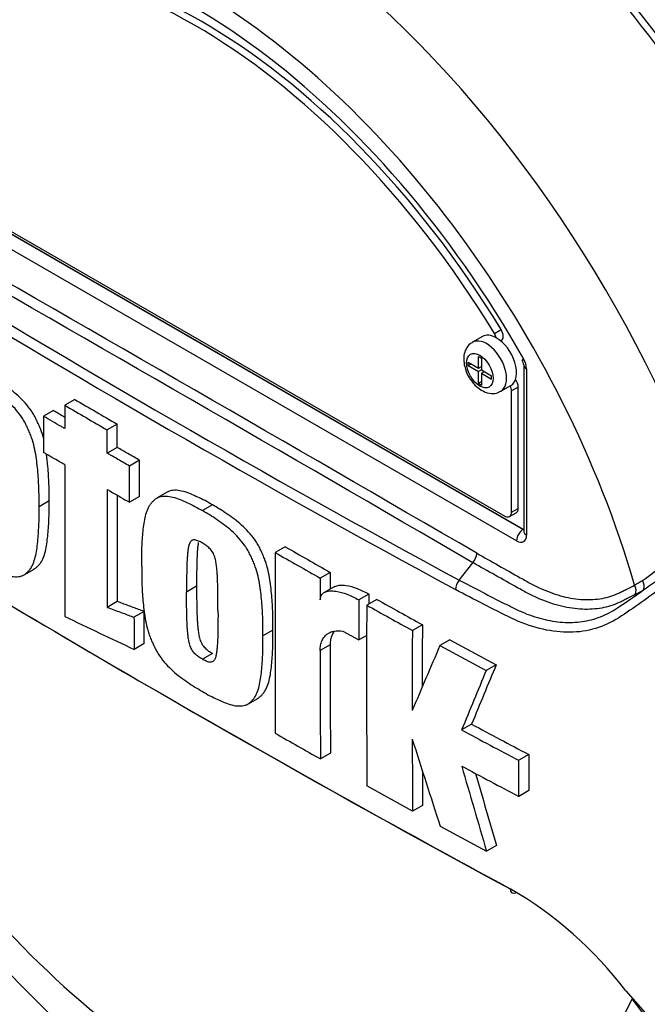
# Model space of a CAD drawing. Units: millimetres. Extents: x 0 to 594, y 0 to 420.
# Drawn here: x 391 to 396, y 357 to 365 of the extents above; entities that cross this region are included whole.
import ezdxf

# ---------------------------------------------------------------- set-up
doc = ezdxf.new("R2010")
doc.units = ezdxf.units.MM
doc.layers.add('PART5', color=7, linetype='Continuous')
doc.layers.add('TSH-1', color=7, linetype='Continuous')

# ---------------------------------------------------------------- blocks, each defined once
blk = doc.blocks.new('SE6')
at = {"layer": 'PART5', "color": 7, "linetype": 'Continuous'}
for p, q in [((389.2578, 364.0559), (394.9441, 360.7728)), ((389.2588, 364.0565), (394.9451, 360.7735)), ((389.303, 364.0545), (394.7831, 360.8905)), ((394.8862, 360.6714), (389.1999, 363.9544)), ((394.6905, 362.5047), (394.7494, 362.5388)), ((394.5847, 362.4765), (394.4963, 362.4255)), ((394.7475, 362.4376), (394.7511, 362.4397)), ((394.5493, 362.1979), (394.5493, 362.3016)), ((394.5493, 362.3016), (394.5756, 362.2865)), ((394.5756, 362.2865), (394.5756, 362.1827)), ((394.4593, 362.2192), (394.4593, 362.2498)), ((394.4593, 362.2498), (394.5493, 362.1979)), ((394.4593, 362.2192), (394.4858, 362.2345)), ((394.4593, 362.2192), (394.5493, 362.1673)), ((394.5493, 362.1979), (394.5756, 362.2131)), ((394.572, 362.211), (394.5756, 362.209)), ((394.9502, 362.2249), (394.9502, 360.7564)), ((394.9746, 362.1909), (394.9746, 360.7224)), ((394.5758, 362.1826), (394.5493, 362.1673)), ((394.5493, 362.0635), (394.5493, 362.1673)), ((394.5756, 362.1827), (394.6655, 362.1307)), ((394.5756, 362.1521), (394.6021, 362.1674)), ((394.5756, 362.1521), (394.5756, 362.0483)), ((394.5756, 362.1521), (394.6655, 362.1001)), ((394.5986, 362.1694), (394.5986, 362.1653)), ((394.6655, 362.1001), (394.6655, 362.1307)), ((394.5493, 362.0635), (394.5756, 362.0787)), ((394.5493, 362.0635), (394.5756, 362.0483)), ((394.7463, 361.9925), (394.8347, 362.0435)), ((394.9009, 362.0302), (394.842, 361.9962)), ((394.9009, 360.9586), (394.9009, 362.0302)), ((394.842, 360.9246), (394.842, 361.9962)), ((390.9877, 361.9198), (390.8993, 361.8688)), ((390.8002, 361.823), (390.7118, 361.7719)), ((391.3624, 361.7026), (391.274, 361.6516)), ((391.3621, 361.4971), (391.2737, 361.4461)), ((391.5594, 361.3829), (391.471, 361.3319)), ((391.559, 361.0632), (391.4706, 361.0122)), ((391.8016, 361.1018), (391.7132, 361.0507)), ((390.7603, 361.0242), (390.6719, 360.9731)), ((392.2018, 360.9894), (392.1134, 360.9383)), ((394.8248, 360.8864), (394.8837, 360.9204)), ((394.842, 360.9246), (394.9009, 360.9586)), ((394.9441, 360.7728), (394.9451, 360.7735)), ((392.845, 360.6196), (392.7566, 360.5686)), ((394.3812, 360.3246), (394.4998, 360.4788)), ((394.4999, 360.4789), (394.4998, 360.4788)), ((390.5399, 360.3709), (390.6282, 360.4219)), ((393.2426, 360.3928), (393.1542, 360.3418)), ((393.2426, 360.3928), (393.2422, 360.2459)), ((392.0627, 360.2702), (391.9743, 360.2192)), ((393.2775, 360.2663), (393.1891, 360.2152)), ((393.5824, 360.2015), (393.494, 360.1505)), ((391.3621, 360.1351), (391.2737, 360.0841)), ((393.6525, 360.1547), (393.5641, 360.1037)), ((391.5986, 360.0483), (391.5102, 359.9973)), ((394.0552, 359.9309), (393.9668, 359.8799)), ((392.7359, 359.8831), (392.6475, 359.8321)), ((393.353, 359.8748), (393.493, 359.7959)), ((393.5641, 359.8369), (393.493, 359.7959)), ((391.5991, 359.7634), (391.5107, 359.7124)), ((393.2417, 359.7535), (393.1533, 359.7024)), ((394.2984, 359.7975), (394.21, 359.7465)), ((394.2984, 359.7975), (394.7069, 359.577)), ((392.2018, 359.6775), (392.1135, 359.6264)), ((394.21, 359.7465), (394.6184, 359.526)), ((394.7069, 359.577), (394.6184, 359.526)), ((392.5142, 359.2291), (392.6026, 359.2801)), ((394.4901, 359.0526), (394.4017, 359.0015)), ((393.2439, 358.7964), (393.1555, 358.7454)), ((394.9935, 358.7842), (394.905, 358.7331)), ((394.9057, 358.4141), (394.905, 358.7331)), ((394.9935, 358.7842), (394.9941, 358.4652)), ((393.969, 358.284), (393.5659, 358.5076)), ((394.9941, 358.4652), (394.9057, 358.4141)), ((394.0574, 358.335), (393.969, 358.284)), ((394.2124, 358.1507), (394.6214, 357.9305)), ((394.7098, 357.9816), (394.6214, 357.9305)), ((395.8495, 356.6967), (396.1073, 356.4061)), ((396.0777, 356.4006), (395.9069, 356.6249))]:
    blk.add_line(p, q, dxfattribs=at)
for centre, radius, start, end in [((-168.8331, -609.4647), 1121.7561, 59.8529993, 60.1470007), ((-28.3388, -366.1425), 840.6967, 59.8038364, 60.1961636), ((445.1581, 454.0477), 106.6839, 238.442387, 241.557613), ((444.2454, 452.4874), 104.7875, 238.415388, 241.584612), ((394.7949, 362.1848), 0.1798, 1.94778, 30.46895), ((394.8581, 362.2194), 0.0922, 3.59086, 32.45838), ((569.9861, 670.4228), 356.7599, 239.868831, 239.938385), ((569.9957, 670.3375), 356.6025, 239.868784, 239.938369), ((498.3509, 546.7753), 213.9498, 239.821771, 239.852413), ((792.7097, 360.9989), 401.8113, 179.950855, 180.142013), ((791.1259, 360.7838), 399.8528, 179.950901, 180.100258), ((793.1339, 360.8357), 401.7723, 179.965838, 180.099907), ((398.3832, 364.4071), 10.9845, 198.25258, 228.94166), ((455.0775, 468.8175), 126.4893, 238.444556, 241.555444), ((445.5459, 452.5431), 105.959, 240.173814, 240.421311), ((394.7885, 362.1203), 2.1663, 303.92697, 316.88638), ((754.4884, 359.9568), 361.7323, 179.903092, 180.155994), ((445.53, 452.6184), 106.1047, 240.173753, 240.420909), ((394.407, 360.5679), 0.1286, 316.23558, 357.52053), ((394.1677, 362.955), 3.2801, 304.10823, 313.1253), ((454.1449, 467.0685), 124.5091, 238.932305, 241.549773), ((580.9185, 359.7953), 187.7651, 179.833252, 179.891817), ((394.4817, 360.235), 0.1346, 138.30897, 177.4866), ((395.3924, 361.2362), 1.0957, 299.29899, 303.52534), ((555.1477, 359.5864), 161.5665, 179.781835, 179.812858), ((392.6172, 364.8699), 5.7388, 303.42755, 306.20581), ((395.4181, 361.2002), 1.1271, 297.15099, 301.50041), ((550.6587, 359.5477), 157.1659, 179.780244, 179.909522), ((550.4119, 359.4852), 156.8491, 179.77406, 180.357108), ((429.0017, 423.4101), 72.5502, 240.760783, 241.124668), ((429.0387, 423.3714), 72.4468, 240.761599, 241.126008), ((531.3392, 654.482), 326.2532, 244.503124, 244.621951), ((523.9822, 359.3088), 129.9284, 179.725636, 179.968394), ((524.0516, 359.2577), 130.0862, 179.725968, 180.037869), ((581.0016, 359.7055), 187.7599, 179.985348, 180.27739), ((581.1158, 359.6545), 187.9625, 179.985372, 180.2771), ((485.9319, 320.3669), 99.8182, 156.764344, 157.122893), ((469.1138, 328.5131), 80.631, 157.340091, 157.743343), ((469.1396, 328.4164), 80.7539, 157.341431, 157.74406), ((415.0918, 397.0872), 43.2558, 241.55754, 242.31315), ((442.5034, 445.9359), 100.1868, 240.22918, 240.491104), ((415.0335, 397.088), 43.3158, 241.55514, 242.30968), ((513.2264, 359.2139), 119.261, 180.140711, 180.44674), ((493.7824, 390.4631), 104.6817, 197.53657, 197.979247), ((513.1565, 359.2649), 119.1027, 180.30115, 180.447307), ((476.8423, 382.3063), 85.7582, 195.990069, 196.513331), ((414.9482, 396.6288), 43.1517, 241.56669, 242.32421), ((476.7999, 382.3215), 85.6225, 196.072345, 196.51524), ((393.1162, 354.632), 3.4254, 37.0663, 59.9865)]:
    blk.add_arc(centre, radius, start, end, dxfattribs=at)
for centre, major_axis, ratio, start_param, end_param in [((393.7814, 361.724), (3.9967, -6.9225), 0.57735, 0.922718, 2.218875), ((393.1408, 361.3542), (-3.9805, 6.8944), 0.57735, 4.506909, 5.354751), ((393.1012, 361.3314), (3.9683, -6.8733), 0.57735, 1.365317, 2.213158), ((392.0431, 360.7204), (2.9612, -5.1289), 0.57735, 1.167622, 3.544767), ((392.0431, 360.7204), (-2.7604, 4.7812), 0.57735, 4.75253, 6.243044), ((392.102, 360.7544), (-2.7604, 4.7812), 0.57735, 4.75253, 6.243044), ((392.0431, 360.7204), (2.8542, -4.9436), 0.57735, 1.552175, 2.878897), ((392.3019, 360.8699), (-3.4031, 5.8944), 0.57735, 4.394162, 5.267112), ((394.7094, 362.5118), (-0.0417, 0.0722), 0.57735, 3.141593, 4.75253), ((394.6213, 362.209), (0.125, -0.2165), 0.57735, 0.000866, 3.150187), ((394.7097, 362.26), (0.125, -0.2165), 0.57735, 2.373296, 3.141593), ((394.6505, 362.4778), (0.0417, -0.0722), 0.57735, 1.091447, 1.610937), ((394.7097, 362.26), (-0.125, 0.2165), 0.57735, 3.141593, 5.514889), ((395.0335, 362.2249), (0.0833, 0), 0.57735, 3.133983, 3.926991), ((394.842, 362.0642), (-0.0417, 0.0722), 0.57735, 3.926991, 4.855458), ((394.7831, 362.0302), (0.0417, -0.0722), 0.57735, 0.785398, 1.399512), ((392.0431, 360.7204), (-2.9612, 5.1289), 0.57735, 1.181276, 3.531113), ((394.7831, 360.9586), (-0.0417, 0.0722), 0.57735, 2.356194, 3.926991), ((394.842, 360.9926), (-0.0417, 0.0722), 0.57735, 3.141593, 3.926991), ((394.9452, 360.7054), (0.0417, 0.0722), 0.57735, 0.802851, 2.356194), ((394.8862, 360.7735), (-0.0625, 0.1083), 0.577174, 2.356347, 3.926839), ((394.9451, 360.8075), (-0.0187, 0.0374), 0.57508, -3.892237, -3.678107), ((395.0335, 360.7564), (0.0833, 0), 0.57735, 3.119666, 3.141593), ((395.0335, 360.7564), (0.0833, 0), 0.57735, 3.141593, 3.926991), ((395.8697, 360.2467), (-0.0377, 0.0743), 0.816107, 3.6582, 4.756043), ((395.9442, 360.2884), (-0.0433, 0.0712), 0.762073, 3.600014, 4.731849), ((394.8857, 357.6349), (0.0388, 0.0737), 0.549442, 2.35195, 3.779046), ((395.848, 356.5909), (-0.0697, -0.0457), 0.079657, -3.759328, -3.635672)]:
    blk.add_ellipse(centre, major_axis=major_axis, ratio=ratio, start_param=start_param, end_param=end_param, dxfattribs=at)
blk.add_ellipse((394.5624, 362.175), major_axis=(-0.0833, 0.1443), ratio=0.57735, dxfattribs=at)
for points, knots in [([(394.4964, 362.4222), (394.4889, 362.4188), (394.4658, 362.4079), (394.4372, 362.3668), (394.4219, 362.3182), (394.4205, 362.2889), (394.4202, 362.277)], [0, 0, 0, 0, 0.129663, 0.471771, 0.818478, 1, 1, 1, 1]), ([(394.4202, 362.277), (394.4218, 362.2532), (394.4258, 362.2053), (394.4598, 362.1215), (394.5177, 362.0434), (394.5882, 361.9904), (394.6585, 361.9703), (394.7148, 361.9744), (394.7372, 361.9897), (394.7448, 361.9951)], [0, 0, 0, 0, 0.130996, 0.306321, 0.482677, 0.665872, 0.817231, 0.946379, 1, 1, 1, 1]), ([(390.7151, 361.5638), (390.7144, 361.5664), (390.7138, 361.5689), (390.7061, 361.5992), (390.6977, 361.627), (390.6813, 361.6693), (390.6753, 361.6834), (390.663, 361.7113), (390.6566, 361.7251), (390.6434, 361.7527), (390.6365, 361.7663), (390.6214, 361.7931), (390.6131, 361.8063), (390.5868, 361.8449), (390.5681, 361.8685), (390.5288, 361.9129), (390.5081, 361.9338), (390.4662, 361.9718), (390.4451, 361.9889), (390.4025, 362.0209), (390.3812, 362.036), (390.3386, 362.0665), (390.3173, 362.0815), (390.2743, 362.1088), (390.2527, 362.121), (390.2312, 362.1332)], [0.431763, 0.431763, 0.431763, 0.431763, 0.4375, 0.4375, 0.5, 0.5, 0.53125, 0.53125, 0.5625, 0.5625, 0.59375, 0.59375, 0.625, 0.625, 0.6875, 0.6875, 0.75, 0.75, 0.8125, 0.8125, 0.875, 0.875, 0.9375, 0.9375, 1, 1, 1, 1]), ([(390.6719, 360.9731), (390.6725, 361.0228), (390.6729, 361.0725), (390.6695, 361.1745), (390.6662, 361.2262), (390.6576, 361.3306), (390.652, 361.3833), (390.6376, 361.465), (390.6318, 361.4927), (390.6177, 361.5481), (390.6093, 361.576), (390.5929, 361.6183), (390.587, 361.6323), (390.5746, 361.6602), (390.5682, 361.6741), (390.555, 361.7016), (390.5481, 361.7153), (390.533, 361.7421), (390.5247, 361.7553), (390.4985, 361.7939), (390.4797, 361.8175), (390.4405, 361.8619), (390.4197, 361.8827), (390.3778, 361.9207), (390.3567, 361.9379), (390.3142, 361.9699), (390.2928, 361.985), (390.2502, 362.0154), (390.2289, 362.0305), (390.186, 362.0578), (390.1644, 362.07), (390.1428, 362.0822)], [0, 0, 0, 0, 0.125, 0.125, 0.25, 0.25, 0.375, 0.375, 0.4375, 0.4375, 0.5, 0.5, 0.53125, 0.53125, 0.5625, 0.5625, 0.59375, 0.59375, 0.625, 0.625, 0.6875, 0.6875, 0.75, 0.75, 0.8125, 0.8125, 0.875, 0.875, 0.9375, 0.9375, 1, 1, 1, 1]), ([(397.8402, 362.0875), (397.784, 361.9954), (397.7235, 361.904), (397.595, 361.7221), (397.5264, 361.631), (397.3866, 361.4527), (397.3163, 361.3655), (397.2093, 361.2376), (397.1736, 361.1952), (397.1021, 361.1109), (397.0657, 361.0694), (396.9533, 360.9496), (396.8781, 360.8778), (396.7329, 360.7397), (396.661, 360.6737), (396.4461, 360.4823), (396.3034, 360.3635), (396.0965, 360.2058), (396.0286, 360.1563), (395.8949, 360.063), (395.8302, 360.0174), (395.6308, 359.8987), (395.4856, 359.8609), (395.2509, 359.8655), (395.1714, 359.8769), (395.0091, 359.9182), (394.9257, 359.9486), (394.7594, 360.0274), (394.6766, 360.0709), (394.5115, 360.1554), (394.4293, 360.198), (394.3472, 360.2409)], [0, 0, 0, 0, 0.0625, 0.0625, 0.125, 0.125, 0.1875, 0.1875, 0.21875, 0.21875, 0.25, 0.25, 0.3125, 0.3125, 0.375, 0.375, 0.5, 0.5, 0.5625, 0.5625, 0.625, 0.625, 0.75, 0.75, 0.8125, 0.8125, 0.875, 0.875, 0.9375, 0.9375, 1, 1, 1, 1]), ([(390.8993, 361.8688), (390.8992, 361.8116), (390.8991, 361.7544), (390.899, 361.6973), (390.899, 361.6859), (390.8989, 361.6746), (390.8989, 361.6632)], [0, 0, 0, 0, 0.834326, 0.834326, 0.834326, 1, 1, 1, 1]), ([(390.7118, 361.7719), (390.7117, 361.7119), (390.7116, 361.652), (390.7115, 361.592), (390.7115, 361.5454), (390.7114, 361.4988), (390.7114, 361.4523)], [0, 0, 0, 0, 0.562884, 0.562884, 0.562884, 1, 1, 1, 1]), ([(390.8989, 361.6632), (390.8891, 361.6689), (390.8793, 361.6746), (390.8695, 361.6803), (390.8169, 361.7108), (390.7643, 361.7414), (390.7118, 361.7719)], [0, 0, 0, 0, 0.156954, 0.156954, 0.156954, 1, 1, 1, 1]), ([(391.3621, 361.4971), (391.3621, 361.5417), (391.3622, 361.5862), (391.3623, 361.6308), (391.3623, 361.6547), (391.3623, 361.6787), (391.3624, 361.7026)], [0, 0, 0, 0, 0.650486, 0.650486, 0.650486, 1, 1, 1, 1]), ([(391.2737, 361.4461), (391.2737, 361.4574), (391.2737, 361.4688), (391.2737, 361.4801), (391.2738, 361.5257), (391.2739, 361.5713), (391.2739, 361.6169), (391.274, 361.6285), (391.274, 361.6401), (391.274, 361.6516)], [0, 0, 0, 0, 0.165674, 0.165674, 0.165674, 0.831225, 0.831225, 0.831225, 1, 1, 1, 1]), ([(391.5594, 361.3829), (391.5251, 361.4028), (391.4907, 361.4226), (391.4564, 361.4425), (391.425, 361.4607), (391.3935, 361.4789), (391.3621, 361.4971)], [0, 0, 0, 0, 0.521876, 0.521876, 0.521876, 1, 1, 1, 1]), ([(390.8986, 361.3436), (390.8888, 361.3493), (390.879, 361.355), (390.8692, 361.3607), (390.8245, 361.3866), (390.7799, 361.4125), (390.7353, 361.4384), (390.7273, 361.443), (390.7193, 361.4476), (390.7114, 361.4523)], [0, 0, 0, 0, 0.156955, 0.156955, 0.156955, 0.872222, 0.872222, 0.872222, 1, 1, 1, 1]), ([(390.7603, 361.0242), (390.7609, 361.0738), (390.7613, 361.1236), (390.7579, 361.2255), (390.7546, 361.2773), (390.7473, 361.365), (390.7438, 361.4008), (390.7388, 361.4373)], [0, 0, 0, 0, 0.125, 0.125, 0.25, 0.25, 0.335198, 0.335198, 0.335198, 0.335198]), ([(391.471, 361.3319), (391.4367, 361.3517), (391.4024, 361.3716), (391.368, 361.3915), (391.3464, 361.404), (391.3247, 361.4165), (391.3031, 361.429), (391.2933, 361.4347), (391.2835, 361.4404), (391.2737, 361.4461)], [0, 0, 0, 0, 0.521918, 0.521918, 0.521918, 0.850893, 0.850893, 0.850893, 1, 1, 1, 1]), ([(391.4706, 361.0122), (391.4706, 361.0387), (391.4707, 361.0653), (391.4707, 361.0918), (391.4708, 361.1718), (391.4709, 361.2519), (391.471, 361.3319)], [0, 0, 0, 0, 0.249216, 0.249216, 0.249216, 1, 1, 1, 1]), ([(391.559, 361.0632), (391.559, 361.0898), (391.559, 361.1163), (391.5591, 361.1429), (391.5592, 361.2229), (391.5593, 361.3029), (391.5594, 361.3829)], [0, 0, 0, 0, 0.249208, 0.249208, 0.249208, 1, 1, 1, 1]), ([(391.2733, 361.1264), (391.2831, 361.1207), (391.2929, 361.1151), (391.3027, 361.1094), (391.332, 361.0924), (391.3613, 361.0755), (391.3906, 361.0585), (391.4172, 361.0431), (391.4439, 361.0276), (391.4706, 361.0122)], [0, 0, 0, 0, 0.149107, 0.149107, 0.149107, 0.594506, 0.594506, 0.594506, 1, 1, 1, 1]), ([(391.579, 360.4472), (391.5783, 360.4973), (391.5779, 360.5473), (391.5812, 360.6448), (391.5845, 360.6926), (391.5932, 360.7865), (391.5988, 360.8324), (391.613, 360.8966), (391.6186, 360.9173), (391.6291, 360.9466), (391.633, 360.9561), (391.6416, 360.9743), (391.6466, 360.983), (391.6575, 360.9988), (391.6635, 361.006), (391.676, 361.0197), (391.6824, 361.0262), (391.6958, 361.0386), (391.7028, 361.0444), (391.7182, 361.0539), (391.7265, 361.0576), (391.7524, 361.0657), (391.7713, 361.0677), (391.8111, 361.0666), (391.8316, 361.0634), (391.8735, 361.0528), (391.8949, 361.0454), (391.9383, 361.0276), (391.9602, 361.0176), (392.0038, 360.9979), (392.0256, 360.9879), (392.0694, 360.9647), (392.0914, 360.9515), (392.1134, 360.9383)], [0, 0, 0, 0, 0.125, 0.125, 0.25, 0.25, 0.375, 0.375, 0.4375, 0.4375, 0.46875, 0.46875, 0.5, 0.5, 0.53125, 0.53125, 0.5625, 0.5625, 0.59375, 0.59375, 0.625, 0.625, 0.6875, 0.6875, 0.75, 0.75, 0.8125, 0.8125, 0.875, 0.875, 0.9375, 0.9375, 1, 1, 1, 1]), ([(392.2018, 360.9894), (392.1803, 361.0022), (392.1588, 361.0152), (392.1159, 361.038), (392.0945, 361.0479), (392.0517, 361.0672), (392.0303, 361.077), (391.9879, 361.0947), (391.9669, 361.1022), (391.9256, 361.1133), (391.9053, 361.1169), (391.8754, 361.1185), (391.8656, 361.1183), (391.8467, 361.1167), (391.8375, 361.1152), (391.82, 361.1105), (391.8116, 361.1073), (391.803, 361.1026), (391.8023, 361.1022), (391.8016, 361.1018)], [0, 0, 0, 0, 0.0625, 0.0625, 0.125, 0.125, 0.1875, 0.1875, 0.25, 0.25, 0.3125, 0.3125, 0.34375, 0.34375, 0.375, 0.375, 0.40625, 0.40625, 0.4090349, 0.4090349, 0.4090349, 0.4090349]), ([(390.1443, 360.4859), (390.1659, 360.4726), (390.1875, 360.4593), (390.2305, 360.4359), (390.2519, 360.4258), (390.2947, 360.406), (390.3161, 360.3959), (390.3587, 360.3779), (390.38, 360.3702), (390.422, 360.3591), (390.4424, 360.3557), (390.4717, 360.3546), (390.4813, 360.3549), (390.5, 360.3569), (390.5091, 360.3587), (390.5262, 360.364), (390.5343, 360.3675), (390.5492, 360.3765), (390.5561, 360.3821), (390.5693, 360.3942), (390.5756, 360.4007), (390.588, 360.4141), (390.5939, 360.4211), (390.61, 360.4442), (390.6185, 360.4624), (390.6326, 360.5017), (390.6383, 360.5225), (390.6524, 360.587), (390.6579, 360.6331), (390.6664, 360.7271), (390.6697, 360.7749), (390.673, 360.8727), (390.6726, 360.9228), (390.6719, 360.9731)], [0, 0, 0, 0, 0.0625, 0.0625, 0.125, 0.125, 0.1875, 0.1875, 0.25, 0.25, 0.3125, 0.3125, 0.34375, 0.34375, 0.375, 0.375, 0.40625, 0.40625, 0.4375, 0.4375, 0.46875, 0.46875, 0.5, 0.5, 0.5625, 0.5625, 0.625, 0.625, 0.75, 0.75, 0.875, 0.875, 1, 1, 1, 1]), ([(390.6282, 360.4219), (390.629, 360.4223), (390.6297, 360.4228), (390.638, 360.4278), (390.6448, 360.4334), (390.658, 360.4456), (390.6644, 360.4521), (390.6767, 360.4655), (390.6826, 360.4726), (390.6987, 360.4957), (390.707, 360.5138), (390.7211, 360.553), (390.7268, 360.574), (390.7409, 360.6387), (390.7464, 360.6847), (390.7548, 360.7785), (390.7581, 360.8261), (390.7614, 360.9236), (390.7609, 360.9738), (390.7603, 361.0242)], [0.4030079, 0.4030079, 0.4030079, 0.4030079, 0.40625, 0.40625, 0.4375, 0.4375, 0.46875, 0.46875, 0.5, 0.5, 0.5625, 0.5625, 0.625, 0.625, 0.75, 0.75, 0.875, 0.875, 1, 1, 1, 1]), ([(392.7359, 359.8831), (392.7365, 359.9329), (392.7369, 359.9827), (392.7334, 360.0849), (392.7301, 360.1367), (392.7214, 360.2413), (392.7157, 360.2942), (392.7011, 360.3761), (392.6953, 360.4036), (392.681, 360.459), (392.6724, 360.4871), (392.6558, 360.5293), (392.6498, 360.5433), (392.6373, 360.571), (392.631, 360.5848), (392.6177, 360.6122), (392.6107, 360.6258), (392.5954, 360.6525), (392.587, 360.6657), (392.5605, 360.704), (392.5416, 360.7274), (392.5021, 360.7715), (392.4811, 360.7922), (392.4389, 360.8298), (392.4176, 360.8468), (392.3748, 360.8784), (392.3533, 360.8934), (392.3103, 360.9235), (392.2888, 360.9384), (392.2454, 360.9653), (392.2236, 360.9773), (392.2018, 360.9894)], [0, 0, 0, 0, 0.125, 0.125, 0.25, 0.25, 0.375, 0.375, 0.4375, 0.4375, 0.5, 0.5, 0.53125, 0.53125, 0.5625, 0.5625, 0.59375, 0.59375, 0.625, 0.625, 0.6875, 0.6875, 0.75, 0.75, 0.8125, 0.8125, 0.875, 0.875, 0.9375, 0.9375, 1, 1, 1, 1]), ([(392.6475, 359.8321), (392.6481, 359.8818), (392.6485, 359.9317), (392.645, 360.0339), (392.6417, 360.0857), (392.633, 360.1903), (392.6273, 360.2432), (392.6127, 360.3251), (392.6069, 360.3526), (392.5926, 360.408), (392.584, 360.436), (392.5674, 360.4783), (392.5614, 360.4922), (392.549, 360.5199), (392.5426, 360.5337), (392.5293, 360.5611), (392.5223, 360.5747), (392.507, 360.6014), (392.4986, 360.6147), (392.4721, 360.6529), (392.4532, 360.6764), (392.4137, 360.7205), (392.3927, 360.7412), (392.3505, 360.7788), (392.3292, 360.7958), (392.2864, 360.8274), (392.2649, 360.8423), (392.2219, 360.8725), (392.2004, 360.8873), (392.157, 360.9143), (392.1352, 360.9263), (392.1134, 360.9383)], [0, 0, 0, 0, 0.125, 0.125, 0.25, 0.25, 0.375, 0.375, 0.4375, 0.4375, 0.5, 0.5, 0.53125, 0.53125, 0.5625, 0.5625, 0.59375, 0.59375, 0.625, 0.625, 0.6875, 0.6875, 0.75, 0.75, 0.8125, 0.8125, 0.875, 0.875, 0.9375, 0.9375, 1, 1, 1, 1]), ([(392.113, 360.6529), (392.1075, 360.6562), (392.102, 360.6591), (392.0909, 360.6644), (392.0854, 360.6672), (392.0744, 360.6722), (392.0689, 360.6743), (392.0581, 360.678), (392.0529, 360.6792), (392.0428, 360.6799), (392.0378, 360.6799), (392.0286, 360.6785), (392.0243, 360.6769), (392.0167, 360.6721), (392.0133, 360.669), (392.0074, 360.6617), (392.0049, 360.6575), (391.9982, 360.6439), (391.9951, 360.6335), (391.9901, 360.6119), (391.9882, 360.6007), (391.9851, 360.5775), (391.9839, 360.5657), (391.9816, 360.5419), (391.9806, 360.53), (391.9781, 360.4937), (391.9773, 360.469), (391.9759, 360.4195), (391.9753, 360.3947), (391.9742, 360.3199), (391.9741, 360.2696), (391.9743, 360.2192)], [0, 0, 0, 0, 0.03125, 0.03125, 0.0625, 0.0625, 0.09375, 0.09375, 0.125, 0.125, 0.15625, 0.15625, 0.1875, 0.1875, 0.21875, 0.21875, 0.25, 0.25, 0.3125, 0.3125, 0.375, 0.375, 0.4375, 0.4375, 0.5, 0.5, 0.625, 0.625, 0.75, 0.75, 1, 1, 1, 1]), ([(392.0774, 360.6558), (392.0765, 360.6507), (392.0758, 360.6454), (392.0735, 360.6286), (392.0723, 360.6167), (392.07, 360.5929), (392.069, 360.581), (392.0665, 360.5448), (392.0657, 360.5201), (392.0643, 360.4706), (392.0637, 360.4457), (392.0626, 360.3709), (392.0625, 360.3206), (392.0627, 360.2702)], [0.3463437, 0.3463437, 0.3463437, 0.3463437, 0.375, 0.375, 0.4375, 0.4375, 0.5, 0.5, 0.625, 0.625, 0.75, 0.75, 1, 1, 1, 1]), ([(392.2515, 360.0598), (392.2516, 360.1101), (392.2515, 360.1606), (392.2503, 360.2369), (392.2498, 360.2624), (392.2484, 360.3136), (392.2476, 360.3393), (392.2451, 360.3785), (392.2441, 360.3917), (392.2418, 360.4181), (392.2406, 360.4313), (392.2375, 360.4581), (392.2356, 360.4716), (392.2306, 360.499), (392.2275, 360.5128), (392.2185, 360.5412), (392.2127, 360.5555), (392.1973, 360.5825), (392.1877, 360.5944), (392.1726, 360.6105), (392.1674, 360.6153), (392.1567, 360.6239), (392.1512, 360.628), (392.1404, 360.6356), (392.1349, 360.6392), (392.124, 360.6464), (392.1185, 360.6498), (392.113, 360.6529)], [0, 0, 0, 0, 0.25, 0.25, 0.375, 0.375, 0.5, 0.5, 0.5625, 0.5625, 0.625, 0.625, 0.6875, 0.6875, 0.75, 0.75, 0.8125, 0.8125, 0.875, 0.875, 0.90625, 0.90625, 0.9375, 0.9375, 0.96875, 0.96875, 1, 1, 1, 1]), ([(394.5355, 360.5623), (394.6635, 360.4901), (394.8075, 360.4088), (394.9516, 360.3275), (394.9836, 360.3094), (394.9996, 360.3005), (395.0475, 360.275), (395.0795, 360.2595), (395.1743, 360.2179), (395.2362, 360.1964), (395.3576, 360.1657), (395.4171, 360.1564), (395.5044, 360.1521), (395.5329, 360.1522), (395.5883, 360.1557), (395.6153, 360.159), (395.694, 360.1734), (395.7437, 360.1891), (395.8021, 360.2163), (395.8136, 360.2223), (395.8366, 360.2339), (395.8711, 360.2515), (395.9056, 360.269), (395.9286, 360.2807)], [0, 0, 0, 0, 0.25, 0.28125, 0.28125, 0.3125, 0.3125, 0.375, 0.375, 0.5, 0.5, 0.625, 0.625, 0.6875, 0.6875, 0.75, 0.75, 0.875, 0.875, 0.90625, 0.90625, 0.9375, 1, 1, 1, 1]), ([(391.579, 360.4472), (391.5784, 360.3978), (391.5781, 360.3483), (391.5816, 360.247), (391.585, 360.1955), (391.5937, 360.0918), (391.5993, 360.0396), (391.6135, 359.9593), (391.6192, 359.9322), (391.6297, 359.8908), (391.6335, 359.8769), (391.6422, 359.8488), (391.6471, 359.8345), (391.6581, 359.8061), (391.664, 359.792), (391.6765, 359.764), (391.683, 359.7501), (391.6964, 359.7223), (391.7034, 359.7085), (391.7188, 359.6812), (391.7271, 359.6681), (391.753, 359.6301), (391.7718, 359.6064), (391.8117, 359.5616), (391.8322, 359.5412), (391.8741, 359.5035), (391.8955, 359.4862), (391.9389, 359.4539), (391.9608, 359.4388), (392.0044, 359.4082), (392.0262, 359.3931), (392.07, 359.3658), (392.092, 359.3537), (392.114, 359.3415)], [0, 0, 0, 0, 0.125, 0.125, 0.25, 0.25, 0.375, 0.375, 0.4375, 0.4375, 0.46875, 0.46875, 0.5, 0.5, 0.53125, 0.53125, 0.5625, 0.5625, 0.59375, 0.59375, 0.625, 0.625, 0.6875, 0.6875, 0.75, 0.75, 0.8125, 0.8125, 0.875, 0.875, 0.9375, 0.9375, 1, 1, 1, 1]), ([(395.9325, 360.1973), (395.9088, 360.1853), (395.8734, 360.1672), (395.8379, 360.1491), (395.8143, 360.1371), (395.8025, 360.1311), (395.7426, 360.1037), (395.6916, 360.0879), (395.6108, 360.0732), (395.5832, 360.0699), (395.5263, 360.0662), (395.4971, 360.066), (395.4074, 360.07), (395.3463, 360.079), (395.2215, 360.1092), (395.1577, 360.1303), (395.0602, 360.1714), (395.0272, 360.1867), (394.9776, 360.2119), (394.961, 360.2206), (394.928, 360.2391), (394.7798, 360.3221), (394.6316, 360.4051), (394.4999, 360.4789)], [0, 0, 0, 0, 0.0625, 0.09375, 0.09375, 0.125, 0.125, 0.25, 0.25, 0.3125, 0.3125, 0.375, 0.375, 0.5, 0.5, 0.625, 0.625, 0.6875, 0.6875, 0.71875, 0.71875, 0.75, 1, 1, 1, 1]), ([(392.0627, 360.2702), (392.0626, 360.2199), (392.0627, 360.1694), (392.064, 360.0931), (392.0646, 360.0676), (392.0661, 360.0164), (392.0669, 359.9908), (392.0694, 359.9516), (392.0705, 359.9384), (392.0728, 359.912), (392.074, 359.8988), (392.0772, 359.872), (392.0791, 359.8585), (392.0842, 359.8312), (392.0873, 359.8173), (392.0964, 359.7889), (392.1023, 359.7747), (392.1177, 359.7477), (392.1273, 359.7359), (392.1424, 359.7198), (392.1476, 359.715), (392.1583, 359.7064), (392.1637, 359.7023), (392.1746, 359.6947), (392.18, 359.6912), (392.1909, 359.684), (392.1964, 359.6806), (392.2018, 359.6775)], [0, 0, 0, 0, 0.25, 0.25, 0.375, 0.375, 0.5, 0.5, 0.5625, 0.5625, 0.625, 0.625, 0.6875, 0.6875, 0.75, 0.75, 0.8125, 0.8125, 0.875, 0.875, 0.90625, 0.90625, 0.9375, 0.9375, 0.96875, 0.96875, 1, 1, 1, 1]), ([(393.2774, 360.2662), (393.2816, 360.2687), (393.286, 360.2707), (393.3038, 360.2774), (393.3183, 360.2798), (393.3485, 360.2811), (393.3643, 360.28), (393.4125, 360.2729), (393.446, 360.2632), (393.5137, 360.2372), (393.548, 360.2208), (393.5824, 360.2015)], [0.2061319, 0.2061319, 0.2061319, 0.2061319, 0.25, 0.25, 0.375, 0.375, 0.5, 0.5, 0.75, 0.75, 1, 1, 1, 1]), ([(394.3812, 360.3245), (394.5028, 360.2604), (394.625, 360.1969), (394.7786, 360.1186), (394.8093, 360.103), (394.8555, 360.0797), (394.8708, 360.0721), (394.9016, 360.0576), (394.9169, 360.0507), (394.9631, 360.0309), (394.9939, 360.0191), (395.0549, 359.9983), (395.0852, 359.9893), (395.1753, 359.9666), (395.2346, 359.9568), (395.3223, 359.9508), (395.3515, 359.9502), (395.4091, 359.9521), (395.4374, 359.9546), (395.5208, 359.9666), (395.5746, 359.9806), (395.653, 360.011), (395.6787, 360.0227), (395.7293, 360.0492), (395.7544, 360.0641), (395.7786, 360.0803)], [0, 0, 0, 0, 0.25, 0.25, 0.3125, 0.3125, 0.34375, 0.34375, 0.375, 0.375, 0.4375, 0.4375, 0.5, 0.5, 0.625, 0.625, 0.6875, 0.6875, 0.75, 0.75, 0.875, 0.875, 0.9375, 0.9375, 1, 1, 1, 1]), ([(392.1135, 359.6264), (392.1079, 359.6296), (392.1024, 359.633), (392.0915, 359.6403), (392.086, 359.6438), (392.0751, 359.6515), (392.0697, 359.6556), (392.0589, 359.6642), (392.0535, 359.6692), (392.0434, 359.6801), (392.0385, 359.6858), (392.0291, 359.698), (392.0247, 359.7046), (392.0134, 359.7247), (392.0075, 359.7392), (391.9987, 359.7674), (391.9955, 359.7814), (391.9905, 359.8089), (391.9886, 359.8223), (391.9855, 359.8489), (391.9843, 359.8621), (391.982, 359.8883), (391.981, 359.9014), (391.9785, 359.9404), (391.9777, 359.9659), (391.9762, 360.017), (391.9756, 360.0425), (391.9743, 360.1186), (391.9742, 360.169), (391.9743, 360.2192)], [0, 0, 0, 0, 0.03125, 0.03125, 0.0625, 0.0625, 0.09375, 0.09375, 0.125, 0.125, 0.15625, 0.15625, 0.1875, 0.1875, 0.25, 0.25, 0.3125, 0.3125, 0.375, 0.375, 0.4375, 0.4375, 0.5, 0.5, 0.625, 0.625, 0.75, 0.75, 1, 1, 1, 1]), ([(393.1537, 360.1499), (393.1537, 360.1598), (393.1551, 360.1687), (393.1602, 360.1847), (393.1639, 360.1915), (393.1728, 360.2032), (393.1782, 360.208), (393.1898, 360.216), (393.1961, 360.2191), (393.2161, 360.2266), (393.2306, 360.2289), (393.2608, 360.23), (393.2766, 360.2289), (393.3248, 360.2217), (393.3579, 360.2121), (393.4252, 360.1862), (393.4596, 360.1698), (393.494, 360.1505)], [0, 0, 0, 0, 0.0625, 0.0625, 0.125, 0.125, 0.1875, 0.1875, 0.25, 0.25, 0.375, 0.375, 0.5, 0.5, 0.75, 0.75, 1, 1, 1, 1]), ([(391.5986, 360.0483), (391.5663, 360.0602), (391.5341, 360.072), (391.5019, 360.0838), (391.4663, 360.0969), (391.4307, 360.1099), (391.3951, 360.123), (391.3841, 360.1271), (391.3731, 360.1311), (391.3621, 360.1351)], [0, 0, 0, 0, 0.408939, 0.408939, 0.408939, 0.860436, 0.860436, 0.860436, 1, 1, 1, 1]), ([(391.2737, 360.0841), (391.313, 360.0697), (391.3523, 360.0553), (391.3915, 360.0409), (391.3988, 360.0382), (391.4062, 360.0355), (391.4135, 360.0328), (391.4457, 360.021), (391.4779, 360.0091), (391.5102, 359.9973)], [0, 0, 0, 0, 0.498163, 0.498163, 0.498163, 0.591061, 0.591061, 0.591061, 1, 1, 1, 1]), ([(391.5991, 359.7634), (391.599, 359.8129), (391.5989, 359.8625), (391.5988, 359.912), (391.5987, 359.9574), (391.5986, 360.0029), (391.5986, 360.0483)], [0, 0, 0, 0, 0.521491, 0.521491, 0.521491, 1, 1, 1, 1]), ([(392.2515, 360.0598), (392.2516, 360.0092), (392.2516, 359.9588), (392.2505, 359.8839), (392.25, 359.859), (392.2486, 359.8095), (392.2478, 359.7847), (392.2454, 359.7485), (392.2443, 359.7365), (392.2421, 359.7127), (392.2409, 359.7009), (392.2378, 359.6777), (392.236, 359.6664), (392.2309, 359.6449), (392.2278, 359.6346), (392.2189, 359.6166), (392.213, 359.6091), (392.1977, 359.5998), (392.1881, 359.599), (392.173, 359.6002), (392.1678, 359.6014), (392.1571, 359.6052), (392.1516, 359.6073), (392.1408, 359.6123), (392.1353, 359.615), (392.1244, 359.6203), (392.1189, 359.6232), (392.1135, 359.6264)], [0, 0, 0, 0, 0.25, 0.25, 0.375, 0.375, 0.5, 0.5, 0.5625, 0.5625, 0.625, 0.625, 0.6875, 0.6875, 0.75, 0.75, 0.8125, 0.8125, 0.875, 0.875, 0.90625, 0.90625, 0.9375, 0.9375, 0.96875, 0.96875, 1, 1, 1, 1]), ([(391.5102, 359.9973), (391.5102, 359.9582), (391.5103, 359.9192), (391.5104, 359.8801), (391.5105, 359.8242), (391.5106, 359.7683), (391.5107, 359.7124)], [0, 0, 0, 0, 0.411425, 0.411425, 0.411425, 1, 1, 1, 1]), ([(392.6024, 359.28), (392.6033, 359.2806), (392.6042, 359.2811), (392.6127, 359.2864), (392.6197, 359.2921), (392.633, 359.3044), (392.6394, 359.3109), (392.6519, 359.3244), (392.6579, 359.3316), (392.6741, 359.355), (392.6824, 359.3732), (392.6965, 359.4125), (392.7023, 359.4336), (392.7165, 359.4985), (392.7219, 359.5445), (392.7304, 359.6382), (392.7336, 359.6857), (392.7369, 359.7829), (392.7365, 359.833), (392.7359, 359.8831)], [0.4025263, 0.4025263, 0.4025263, 0.4025263, 0.40625, 0.40625, 0.4375, 0.4375, 0.46875, 0.46875, 0.5, 0.5, 0.5625, 0.5625, 0.625, 0.625, 0.75, 0.75, 0.875, 0.875, 1, 1, 1, 1]), ([(393.1533, 359.7024), (393.1533, 359.7188), (393.1547, 359.7341), (393.1601, 359.7628), (393.1641, 359.7762), (393.1745, 359.8006), (393.1809, 359.8114), (393.1957, 359.8307), (393.2041, 359.8391), (393.2226, 359.8533), (393.2326, 359.8591), (393.2539, 359.8684), (393.2653, 359.8719), (393.3008, 359.8787), (393.3261, 359.8787), (393.353, 359.8748)], [0, 0, 0, 0, 0.125, 0.125, 0.25, 0.25, 0.375, 0.375, 0.5, 0.5, 0.625, 0.625, 0.75, 0.75, 1, 1, 1, 1]), ([(393.2765, 359.8718), (393.2691, 359.8622), (393.2628, 359.8513), (393.2525, 359.8273), (393.2485, 359.814), (393.2431, 359.7851), (393.2417, 359.7698), (393.2417, 359.7535)], [0.6250865, 0.6250865, 0.6250865, 0.6250865, 0.75, 0.75, 0.875, 0.875, 1, 1, 1, 1]), ([(392.114, 359.3415), (392.1359, 359.3284), (392.1577, 359.3152), (392.2014, 359.2921), (392.2232, 359.2821), (392.2667, 359.2625), (392.2885, 359.2525), (392.3317, 359.2348), (392.3531, 359.2274), (392.3952, 359.2166), (392.4161, 359.2133), (392.4557, 359.2122), (392.4746, 359.2141), (392.5008, 359.2223), (392.5092, 359.226), (392.5243, 359.2353), (392.5313, 359.241), (392.5446, 359.2533), (392.551, 359.2598), (392.5635, 359.2734), (392.5695, 359.2806), (392.5857, 359.304), (392.594, 359.3222), (392.6081, 359.3615), (392.6139, 359.3825), (392.6281, 359.4474), (392.6335, 359.4935), (392.642, 359.5871), (392.6452, 359.6347), (392.6486, 359.7319), (392.6481, 359.7819), (392.6475, 359.8321)], [0, 0, 0, 0, 0.0625, 0.0625, 0.125, 0.125, 0.1875, 0.1875, 0.25, 0.25, 0.3125, 0.3125, 0.375, 0.375, 0.40625, 0.40625, 0.4375, 0.4375, 0.46875, 0.46875, 0.5, 0.5, 0.5625, 0.5625, 0.625, 0.625, 0.75, 0.75, 0.875, 0.875, 1, 1, 1, 1])]:
    blk.add_open_spline(points, degree=3, knots=knots, dxfattribs=at)
blk.add_rational_spline([(394.9499, 362.2759), (394.9362, 362.2686), (394.9362, 362.2691)], [1, 0.883172950268, 0.86154088521], degree=2, dxfattribs=at)

msp = doc.modelspace()

# ---------------------------------------------------------------- block references
at = {"layer": 'TSH-1'}
msp.add_blockref('SE6', (0, 0), dxfattribs=at)

doc.saveas('drawing.dxf')
